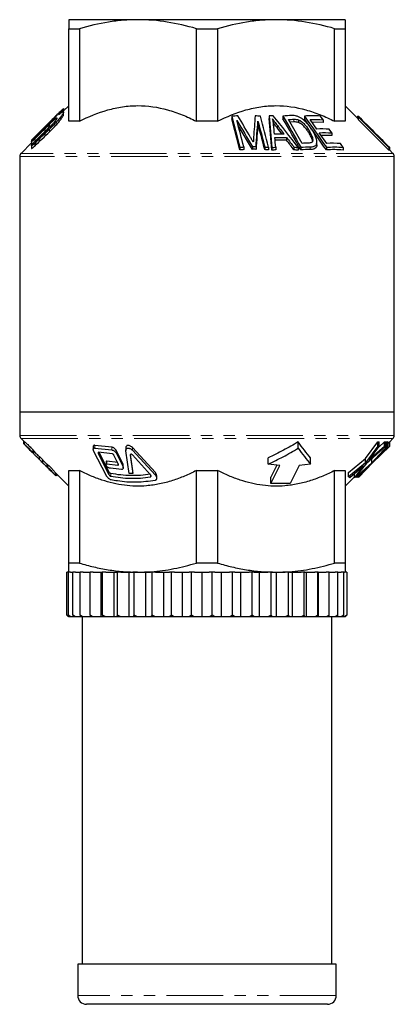
# Model space of a CAD drawing. Units: millimetres. Extents: x 182 to 224, y 55 to 241.
# Drawn here: x 182 to 224, y 55 to 166 of the extents above; entities that cross this region are included whole.
import ezdxf

# ---------------------------------------------------------------- set-up
doc = ezdxf.new("R2010")
doc.units = ezdxf.units.MM
doc.linetypes.add('PHANTOM', pattern=[12.7, 6.35, -1.27, 1.27, -1.27, 1.27, -1.27])

msp = doc.modelspace()

# ---------------------------------------------------------------- linework, layer by layer
at = {"color": 7, "linetype": 'Continuous', "lineweight": 25}
for p, q in [((195.66, 165.94), (187.91, 165.94)), ((211.16, 165.94), (195.66, 165.94)), ((218.91, 165.94), (211.16, 165.94)), ((187.91, 164.93), (189.1, 164.93)), ((187.91, 154.54), (187.91, 164.93)), ((189.1, 164.93), (189.1, 154.54)), ((202.22, 154.54), (202.22, 164.93)), ((202.22, 164.93), (204.6, 164.93)), ((204.6, 164.93), (204.6, 154.54)), ((217.72, 154.54), (217.72, 164.93)), ((217.72, 164.93), (218.91, 164.93)), ((218.91, 164.93), (218.91, 154.54)), ((187.91, 156.29), (187.33, 155.71)), ((187.33, 155.96), (187.33, 155.97)), ((187.33, 155.65), (187.33, 155.96)), ((220.37, 154.83), (218.91, 156.29)), ((186.56, 155.24), (183.73, 152.41)), ((187.3, 155.61), (187.32, 155.65)), ((187.33, 155.28), (187.33, 155.62)), ((206.2, 155.1), (206.2, 154.8)), ((210.39, 155.16), (210.39, 154.86)), ((211.93, 155.12), (211.93, 154.82)), ((214.07, 152.06), (212.55, 154.74)), ((214.34, 155.12), (214.34, 154.82)), ((215.71, 153.66), (214.96, 154.74)), ((216.44, 154.71), (216.15, 155.12)), ((216.44, 154.71), (216.44, 154.41)), ((220.29, 155.1), (220.29, 154.91)), ((220.31, 155.13), (220.37, 155.07)), ((220.31, 155.13), (220.31, 154.9)), ((220.37, 155.13), (220.37, 154.83)), ((220.82, 154.67), (220.37, 155.13)), ((220.37, 155.05), (220.37, 154.75)), ((220.37, 155.05), (223.81, 151.6)), ((223.81, 151.3), (220.37, 154.75)), ((220.39, 155.1), (220.39, 155.05)), ((223.86, 151.59), (220.42, 155.05)), ((189.1, 154.54), (187.91, 154.54)), ((204.6, 154.54), (202.22, 154.54)), ((208.51, 151.39), (206.9, 154.08)), ((209.12, 154.57), (209.12, 154.27)), ((211.82, 153.09), (211.3, 153.77)), ((213.15, 154.46), (212.71, 154.45)), ((213.68, 154.69), (213.68, 154.39)), ((216.44, 154.41), (215.17, 154.43)), ((217.39, 153.23), (217.1, 153.64)), ((218.91, 154.54), (217.72, 154.54)), ((221.58, 153.93), (220.82, 154.68)), ((221.12, 154.38), (221.57, 153.92)), ((223.85, 151.65), (221.12, 154.38)), ((212.34, 152.71), (212.34, 152.41)), ((214.9, 153.42), (214.9, 153.12)), ((216.83, 152.06), (216, 153.25)), ((217.39, 152.93), (216.21, 152.95)), ((217.39, 153.23), (217.39, 152.93)), ((183.73, 152.11), (182.56, 150.94)), ((183.73, 152.42), (183.73, 152.26)), ((183.73, 152.25), (183.73, 151.95)), ((183.73, 151.8), (183.73, 151.49)), ((207.1, 151.63), (207.1, 151.33)), ((207.53, 151.66), (207.53, 151.36)), ((208.51, 151.69), (208.51, 151.39)), ((208.91, 151.69), (208.91, 151.39)), ((209.88, 151.66), (209.88, 151.36)), ((210.31, 151.63), (210.31, 151.33)), ((210.67, 151.59), (210.67, 151.29)), ((211.12, 151.63), (211.12, 151.33)), ((213.16, 151.63), (213.16, 151.33)), ((213.64, 151.59), (213.64, 151.29)), ((213.93, 151.62), (213.93, 151.32)), ((215.72, 151.91), (215.72, 152.22)), ((216.79, 151.62), (216.79, 151.32)), ((218.66, 151.61), (218.37, 152.03)), ((218.66, 151.61), (218.66, 151.31)), ((223.81, 151.6), (223.81, 151.3)), ((223.86, 151.59), (223.86, 151.29)), ((223.87, 151.62), (223.87, 151.32)), ((182.41, 150.59), (182.41, 121.94)), ((223.87, 151.32), (223.86, 151.33)), ((224.26, 150.94), (223.87, 151.33)), ((224.41, 121.94), (224.41, 150.59)), ((182.41, 121.94), (182.41, 119.29)), ((182.41, 121.94), (224.41, 121.94)), ((224.41, 119.29), (224.41, 121.94)), ((182.56, 118.94), (182.9, 118.59)), ((182.86, 118.35), (182.86, 118.63)), ((182.9, 118.6), (182.9, 118.3)), ((182.9, 118.6), (182.9, 118.6)), ((182.9, 118.3), (182.9, 118.6)), ((213.64, 117.85), (213.64, 118.56)), ((221.18, 116.69), (222.57, 118.58)), ((222.57, 118.58), (222.73, 118.55)), ((222.57, 118.08), (222.57, 118.58)), ((222.71, 118.02), (223.31, 118.55)), ((222.73, 118.05), (222.73, 118.55)), ((223.31, 118.55), (223.47, 118.58)), ((223.31, 118.05), (223.31, 118.55)), ((223.47, 118.44), (223.6, 118.59)), ((223.47, 118.08), (223.47, 118.58)), ((223.6, 118.59), (223.65, 118.55)), ((223.6, 118.09), (223.6, 118.59)), ((223.65, 118.36), (223.85, 118.55)), ((223.65, 118.05), (223.65, 118.55)), ((223.85, 118.55), (223.9, 118.58)), ((223.85, 118.05), (223.85, 118.55)), ((223.9, 118.58), (224.26, 118.94)), ((223.9, 118.08), (223.9, 118.58)), ((183.1, 118.1), (183.81, 117.38)), ((183.92, 117.66), (183.96, 117.58)), ((183.92, 117.36), (183.92, 117.66)), ((183.96, 117.28), (183.92, 117.36)), ((183.96, 117.28), (183.96, 117.58)), ((183.96, 117.54), (184.18, 117.31)), ((190.65, 118.04), (190.65, 117.73)), ((192.14, 114.75), (190.7, 117.56)), ((192.73, 117.96), (190.84, 118.17)), ((190.84, 117.87), (192.73, 117.66)), ((191.21, 117.26), (192.41, 114.88)), ((192.76, 117.22), (191.26, 117.39)), ((192.41, 115.18), (191.3, 117.39)), ((193.96, 116.13), (193.25, 117.57)), ((193.25, 117.27), (193.96, 115.83)), ((194.31, 117.91), (194.31, 117.61)), ((194.67, 115), (194.31, 117.56)), ((195.09, 115.3), (194.84, 117.15)), ((197.62, 115.11), (195.04, 117.92)), ((195.04, 117.62), (197.62, 114.81)), ((222.57, 118.08), (221.18, 116.19)), ((221.36, 116.22), (223.47, 118.08)), ((221.79, 116.79), (222.73, 118.05)), ((223.6, 118.09), (221.9, 116.19)), ((223.31, 118.05), (221.91, 116.81)), ((221.97, 116.21), (223.9, 118.08)), ((222.5, 116.79), (223.65, 118.05)), ((223.85, 118.05), (222.56, 116.81)), ((222.73, 118.05), (222.57, 118.08)), ((223.47, 118.08), (223.31, 118.05)), ((223.65, 118.05), (223.6, 118.09)), ((223.9, 118.08), (223.85, 118.05)), ((184.22, 116.98), (184.78, 116.42)), ((184.62, 116.9), (184.99, 116.53)), ((184.62, 116.6), (184.62, 116.9)), ((184.99, 116.23), (184.62, 116.6)), ((184.78, 116.42), (184.83, 116.37)), ((184.83, 116.37), (184.91, 116.29)), ((184.91, 116.29), (186.24, 114.96)), ((184.99, 116.23), (184.99, 116.53)), ((185.49, 116.05), (185.58, 115.99)), ((185.49, 115.75), (185.49, 116.05)), ((192.09, 116.32), (192.09, 116.02)), ((193.41, 116.24), (192.17, 116.38)), ((192.17, 116.08), (193.41, 115.94)), ((193.46, 116.08), (192.97, 117.06)), ((194.81, 117.07), (195.09, 115)), ((197.07, 114.86), (195.05, 117.09)), ((210.26, 116.05), (210.26, 116.76)), ((211.56, 115.89), (210.26, 116.05)), ((215.03, 116.05), (213.73, 115.89)), ((215.03, 116.05), (215.03, 116.76)), ((219.27, 115.12), (221.18, 116.69)), ((221.18, 116.19), (219.27, 114.62)), ((220.1, 114.62), (221.36, 116.22)), ((221.9, 116.19), (220.15, 114.62)), ((220.43, 114.61), (221.97, 116.21)), ((222.17, 116.4), (220.44, 114.62)), ((221.18, 116.19), (221.18, 116.69)), ((221.31, 116.16), (221.9, 116.69)), ((221.9, 116.19), (221.9, 116.69)), ((221.91, 116.81), (221.91, 116.94)), ((222.56, 116.81), (222.56, 116.85)), ((185.58, 115.69), (185.49, 115.75)), ((185.58, 115.69), (185.58, 115.99)), ((186.45, 114.76), (186.45, 115.06)), ((186.45, 115.05), (187.91, 113.59)), ((186.52, 114.74), (186.52, 114.98)), ((186.54, 114.75), (186.54, 114.96)), ((186.72, 114.76), (186.54, 114.93)), ((187.91, 115.34), (189.1, 115.34)), ((187.91, 104.95), (187.91, 115.34)), ((189.1, 115.34), (189.1, 104.95)), ((192.19, 115.8), (192.11, 115.95)), ((194.02, 115.65), (194.02, 115.95)), ((195.09, 115), (194.67, 115)), ((195.09, 115), (195.09, 115.3)), ((202.22, 115.34), (204.6, 115.34)), ((202.22, 104.95), (202.22, 115.34)), ((204.6, 115.34), (204.6, 104.95)), ((211.23, 115.93), (210.56, 114.6)), ((210.56, 113.9), (211.56, 115.89)), ((213.73, 115.89), (212.73, 113.9)), ((217.72, 115.34), (218.91, 115.34)), ((217.72, 104.95), (217.72, 115.34)), ((218.91, 115.34), (218.91, 104.95)), ((219.27, 114.62), (219.27, 115.12)), ((219.41, 114.58), (220.49, 115.48)), ((220.62, 115.45), (219.94, 114.58)), ((219.94, 114.58), (219.94, 115.02)), ((220.2, 114.58), (221.18, 115.47)), ((221.2, 115.44), (220.38, 114.57)), ((186.52, 114.74), (186.45, 114.81)), ((186.54, 114.75), (186.52, 114.74)), ((186.72, 114.76), (186.72, 114.78)), ((197.77, 114.48), (197.77, 114.78)), ((210.56, 113.9), (210.56, 114.6)), ((212.73, 113.9), (210.56, 113.9)), ((218.91, 113.59), (219.94, 114.62)), ((219.27, 114.62), (219.41, 114.58)), ((219.94, 114.58), (220.1, 114.62)), ((220.14, 114.62), (220.14, 114.67)), ((220.15, 114.62), (220.15, 114.68)), ((220.15, 114.62), (220.15, 114.68)), ((220.15, 114.62), (220.2, 114.58)), ((220.38, 114.74), (220.2, 114.57)), ((220.38, 114.57), (220.38, 114.74)), ((220.38, 114.57), (220.43, 114.61)), ((220.44, 114.62), (220.43, 114.61)), ((187.71, 99.1), (187.71, 103.94)), ((187.87, 103.94), (187.71, 103.94)), ((187.87, 99.1), (187.87, 103.94)), ((188.12, 103.94), (187.87, 103.94)), ((189.1, 104.95), (187.91, 104.95)), ((188.12, 103.94), (188.37, 103.94)), ((188.37, 99.1), (188.37, 103.94)), ((188.66, 103.94), (188.37, 103.94)), ((188.66, 103.94), (189.19, 103.94)), ((189.19, 99.1), (189.19, 103.94)), ((189.51, 103.94), (189.19, 103.94)), ((189.51, 103.94), (190.31, 103.94)), ((190.31, 99.1), (190.31, 103.94)), ((190.65, 103.94), (190.31, 103.94)), ((190.65, 103.94), (191.66, 103.94)), ((191.54, 98.94), (191.54, 103.94)), ((191.71, 103.94), (191.66, 103.94)), ((191.71, 99.1), (191.71, 103.94)), ((192.07, 103.94), (191.71, 103.94)), ((192.07, 103.94), (193.26, 103.94)), ((193, 98.94), (193, 103.94)), ((193.36, 103.94), (193.26, 103.94)), ((193.36, 99.1), (193.36, 103.94)), ((193.73, 103.94), (193.36, 103.94)), ((193.73, 103.94), (195.08, 103.94)), ((194.68, 98.94), (194.68, 103.94)), ((195.23, 103.94), (195.08, 103.94)), ((195.23, 99.1), (195.23, 103.94)), ((195.6, 103.94), (195.23, 103.94)), ((195.6, 103.94), (195.66, 103.94)), ((195.66, 103.94), (197.07, 103.94)), ((196.55, 98.94), (196.55, 103.94)), ((197.27, 103.94), (197.07, 103.94)), ((197.27, 99.1), (197.27, 103.94)), ((197.63, 103.94), (197.27, 103.94)), ((197.63, 103.94), (199.2, 103.94)), ((198.57, 98.94), (198.57, 103.94)), ((199.44, 103.94), (199.2, 103.94)), ((199.44, 99.1), (199.44, 103.94)), ((199.78, 103.94), (199.44, 103.94)), ((199.78, 103.94), (201.41, 103.94)), ((200.68, 98.94), (200.68, 103.94)), ((201.69, 103.94), (201.41, 103.94)), ((201.69, 99.1), (201.69, 103.94)), ((202.02, 103.94), (201.69, 103.94)), ((202.02, 103.94), (203.67, 103.94)), ((204.6, 104.95), (202.22, 104.95)), ((202.86, 98.94), (202.86, 103.94)), ((203.98, 103.94), (203.67, 103.94)), ((203.98, 99.1), (203.98, 103.94)), ((204.28, 103.94), (203.98, 103.94)), ((204.28, 103.94), (205.92, 103.94)), ((205.05, 98.94), (205.05, 103.94)), ((206.26, 103.94), (205.92, 103.94)), ((206.26, 99.1), (206.26, 103.94)), ((206.52, 103.94), (206.26, 103.94)), ((206.52, 103.94), (208.13, 103.94)), ((207.2, 98.94), (207.2, 103.94)), ((208.48, 103.94), (208.13, 103.94)), ((208.48, 99.1), (208.48, 103.94)), ((208.7, 103.94), (208.48, 103.94)), ((208.7, 103.94), (210.22, 103.94)), ((209.28, 98.94), (209.28, 103.94)), ((210.59, 103.94), (210.22, 103.94)), ((210.59, 99.1), (210.59, 103.94)), ((210.77, 103.94), (210.59, 103.94)), ((210.77, 103.94), (211.16, 103.94)), ((211.16, 103.94), (212.18, 103.94)), ((211.22, 98.94), (211.22, 103.94)), ((212.55, 103.94), (212.28, 103.94)), ((212.55, 99.1), (212.55, 103.94)), ((212.67, 103.94), (212.55, 103.94)), ((212.67, 103.94), (213.95, 103.94)), ((213, 98.94), (213, 103.94)), ((214.31, 103.94), (213.95, 103.94)), ((214.31, 99.1), (214.31, 103.94)), ((214.38, 103.94), (214.31, 103.94)), ((214.38, 103.94), (215.49, 103.94)), ((214.58, 98.94), (214.58, 103.94)), ((215.84, 103.94), (215.49, 103.94)), ((215.84, 99.1), (215.84, 103.94)), ((215.86, 103.94), (215.84, 103.94)), ((215.84, 103.94), (216.77, 103.94)), ((215.92, 98.94), (215.92, 103.94)), ((217.1, 103.94), (216.77, 103.94)), ((217.1, 99.1), (217.1, 103.94)), ((217.1, 103.94), (217.77, 103.94)), ((218.91, 104.95), (217.72, 104.95)), ((218.08, 103.94), (217.78, 103.94)), ((218.08, 99.1), (218.08, 103.94)), ((218.08, 103.94), (218.47, 103.94)), ((218.74, 103.94), (218.47, 103.94)), ((218.74, 99.1), (218.74, 103.94)), ((218.74, 103.94), (218.84, 103.94)), ((219.07, 103.94), (218.84, 103.94)), ((219.07, 103.94), (219.07, 99.1)), ((187.91, 98.94), (187.71, 99.1)), ((188.12, 98.94), (187.87, 99.1)), ((187.87, 99.1), (188.03, 98.94)), ((188.03, 98.94), (187.91, 98.94)), ((187.91, 98.94), (187.91, 98.94)), ((188.12, 98.94), (188.03, 98.94)), ((188.48, 98.94), (188.12, 98.94)), ((188.66, 98.94), (188.37, 99.1)), ((188.37, 99.1), (188.48, 98.94)), ((188.66, 98.94), (188.48, 98.94)), ((189.25, 98.94), (188.66, 98.94)), ((189.51, 98.94), (189.19, 99.1)), ((189.19, 99.1), (189.25, 98.94)), ((189.51, 98.94), (189.25, 98.94)), ((189.41, 98.94), (189.41, 59.94)), ((190.32, 98.94), (189.51, 98.94)), ((190.65, 98.94), (190.31, 99.1)), ((190.31, 99.1), (190.32, 98.94)), ((190.65, 98.94), (190.32, 98.94)), ((191.54, 98.94), (190.65, 98.94)), ((191.66, 98.94), (191.54, 98.94)), ((191.71, 99.1), (191.66, 98.94)), ((192.07, 98.94), (191.66, 98.94)), ((192.07, 98.94), (191.71, 99.1)), ((193, 98.94), (192.07, 98.94)), ((193.26, 98.94), (193, 98.94)), ((193.36, 99.1), (193.26, 98.94)), ((193.73, 98.94), (193.26, 98.94)), ((193.73, 98.94), (193.36, 99.1)), ((194.68, 98.94), (193.73, 98.94)), ((195.08, 98.94), (194.68, 98.94)), ((195.23, 99.1), (195.08, 98.94)), ((195.6, 98.94), (195.08, 98.94)), ((195.6, 98.94), (195.23, 99.1)), ((196.55, 98.94), (195.6, 98.94)), ((197.07, 98.94), (196.55, 98.94)), ((197.27, 99.1), (197.07, 98.94)), ((197.63, 98.94), (197.07, 98.94)), ((197.63, 98.94), (197.27, 99.1)), ((198.57, 98.94), (197.63, 98.94)), ((199.2, 98.94), (198.57, 98.94)), ((199.44, 99.1), (199.2, 98.94)), ((199.78, 98.94), (199.2, 98.94)), ((199.78, 98.94), (199.44, 99.1)), ((200.68, 98.94), (199.78, 98.94)), ((201.41, 98.94), (200.68, 98.94)), ((201.69, 99.1), (201.41, 98.94)), ((202.02, 98.94), (201.41, 98.94)), ((202.02, 98.94), (201.69, 99.1)), ((202.86, 98.94), (202.02, 98.94)), ((203.67, 98.94), (202.86, 98.94)), ((203.98, 99.1), (203.67, 98.94)), ((204.28, 98.94), (203.67, 98.94)), ((204.28, 98.94), (203.98, 99.1)), ((205.05, 98.94), (204.28, 98.94)), ((205.92, 98.94), (205.05, 98.94)), ((206.26, 99.1), (205.92, 98.94)), ((206.52, 98.94), (205.92, 98.94)), ((206.52, 98.94), (206.26, 99.1)), ((207.2, 98.94), (206.52, 98.94)), ((208.13, 98.94), (207.2, 98.94)), ((208.48, 99.1), (208.13, 98.94)), ((208.7, 98.94), (208.13, 98.94)), ((208.7, 98.94), (208.48, 99.1)), ((209.28, 98.94), (208.7, 98.94)), ((210.22, 98.94), (209.28, 98.94)), ((210.59, 99.1), (210.22, 98.94)), ((210.77, 98.94), (210.22, 98.94)), ((210.77, 98.94), (210.59, 99.1)), ((211.22, 98.94), (210.77, 98.94)), ((212.18, 98.94), (211.22, 98.94)), ((212.55, 99.1), (212.18, 98.94)), ((212.67, 98.94), (212.18, 98.94)), ((212.67, 98.94), (212.55, 99.1)), ((213, 98.94), (212.67, 98.94)), ((213.95, 98.94), (213, 98.94)), ((214.31, 99.1), (213.95, 98.94)), ((214.38, 98.94), (213.95, 98.94)), ((214.38, 98.94), (214.31, 99.1)), ((214.58, 98.94), (214.38, 98.94)), ((215.49, 98.94), (214.58, 98.94)), ((215.84, 99.1), (215.49, 98.94)), ((215.86, 98.94), (215.49, 98.94)), ((215.86, 98.94), (215.84, 99.1)), ((215.92, 98.94), (215.86, 98.94)), ((216.77, 98.94), (215.92, 98.94)), ((217.1, 99.1), (216.77, 98.94)), ((217.07, 98.94), (216.77, 98.94)), ((217.07, 98.94), (217.1, 99.1)), ((217.78, 98.94), (217.07, 98.94)), ((217.41, 59.94), (217.41, 98.94)), ((218.08, 99.1), (217.78, 98.94)), ((217.99, 98.94), (217.78, 98.94)), ((217.99, 98.94), (218.08, 99.1)), ((218.47, 98.94), (217.99, 98.94)), ((218.74, 99.1), (218.47, 98.94)), ((218.6, 98.94), (218.47, 98.94)), ((218.6, 98.94), (218.74, 99.1)), ((218.84, 98.94), (218.6, 98.94)), ((219.07, 99.1), (218.84, 98.94)), ((218.89, 98.94), (218.84, 98.94)), ((218.89, 98.94), (219.07, 99.1)), ((188.91, 59.94), (188.91, 56.44)), ((217.91, 59.94), (188.91, 59.94)), ((217.91, 56.44), (217.91, 59.94)), ((216.91, 55.44), (189.91, 55.44))]:
    msp.add_line(p, q, dxfattribs=at)
at = {"color": 8, "linetype": 'PHANTOM', "lineweight": 18}
for p, q in [((213.15, 154.76), (213.15, 154.46)), ((185.76, 154.44), (185.76, 154.31)), ((185.76, 154.21), (185.76, 153.91)), ((185.76, 153.67), (185.76, 153.37)), ((211.3, 154.07), (211.3, 153.77)), ((184.09, 152.77), (184.09, 152.65)), ((184.09, 152.56), (184.09, 152.26)), ((184.09, 152.06), (184.09, 151.76)), ((214.97, 151.67), (214.97, 151.37)), ((224.41, 150.59), (182.41, 150.59)), ((224.26, 150.94), (182.56, 150.94)), ((182.41, 119.29), (224.41, 119.29)), ((182.56, 118.94), (224.26, 118.94)), ((190.84, 117.87), (190.84, 118.17)), ((191.21, 117.26), (191.21, 117.38)), ((192.73, 117.66), (192.73, 117.96)), ((193.25, 117.27), (193.25, 117.57)), ((195.04, 117.62), (195.04, 117.92)), ((192.17, 116.08), (192.17, 116.38)), ((193.41, 115.94), (193.41, 116.19)), ((193.96, 115.83), (193.96, 116.13)), ((194.81, 117.07), (194.81, 117.1)), ((192.41, 114.88), (192.41, 115.18)), ((192.62, 114.71), (192.62, 115.01)), ((197.62, 114.81), (197.62, 115.11)), ((220.62, 115.45), (220.62, 115.58)), ((221.2, 115.44), (221.2, 115.49)), ((197.06, 114.63), (197.06, 114.87)), ((217.91, 56.44), (188.91, 56.44))]:
    msp.add_line(p, q, dxfattribs=at)
at = {"color": 7, "linetype": 'Continuous', "lineweight": 25, "flags": 128}
msp.add_lwpolyline([(185.76, 154.44), (184.75, 153.43), (184.09, 152.77)], dxfattribs=at)
at = {"color": 7, "linetype": 'Continuous', "lineweight": 25}
for centre, radius, start, end in [((182.91, 150.59), 0.5, 135, 180), ((223.91, 150.59), 0.5, 0, 45), ((182.91, 119.29), 0.5, 180, 225), ((223.91, 119.29), 0.5, 315, 0), ((188.41, 99.81), 1, 225.3811, 240), ((189.91, 56.44), 1, 180, 270), ((216.91, 56.44), 1, 270, 0)]:
    msp.add_arc(centre, radius, start, end, dxfattribs=at)
for points, knots in [([(187.91, 165.94), (187.91, 165.94), (187.91, 165.92), (187.91, 165.83), (187.91, 165.76), (187.91, 165.5), (187.91, 165.24), (187.91, 164.93)], [0, 0, 0, 0, 0.25, 0.25, 0.5, 0.5, 1, 1, 1, 1]), ([(195.66, 165.94), (195.11, 165.94), (194.56, 165.92), (193.45, 165.83), (192.9, 165.76), (191.26, 165.5), (190.18, 165.24), (189.1, 164.93)], [0, 0, 0, 0, 0.25, 0.25, 0.5, 0.5, 1, 1, 1, 1]), ([(202.22, 164.93), (201.14, 165.25), (200.05, 165.5), (197.87, 165.85), (196.77, 165.94), (195.66, 165.94)], [0, 0, 0, 0, 0.5, 0.5, 1, 1, 1, 1]), ([(211.16, 165.94), (210.61, 165.94), (210.06, 165.92), (208.95, 165.83), (208.4, 165.76), (206.76, 165.5), (205.68, 165.24), (204.6, 164.93)], [0, 0, 0, 0, 0.25, 0.25, 0.5, 0.5, 1, 1, 1, 1]), ([(217.72, 164.93), (216.64, 165.25), (215.55, 165.5), (213.37, 165.85), (212.27, 165.94), (211.16, 165.94)], [0, 0, 0, 0, 0.5, 0.5, 1, 1, 1, 1]), ([(218.91, 165.94), (218.91, 165.94), (218.91, 165.92), (218.91, 165.83), (218.91, 165.76), (218.91, 165.5), (218.91, 165.24), (218.91, 164.93)], [0, 0, 0, 0, 0.25, 0.25, 0.5, 0.5, 1, 1, 1, 1]), ([(186.56, 155.24), (186.68, 155.36), (186.91, 155.59), (187.16, 155.83), (187.3, 155.96), (187.34, 155.97), (187.29, 155.87), (187.11, 155.65), (186.89, 155.4), (186.76, 155.25)], [0, 0, 0, 0, 0.164492, 0.313356, 0.430728, 0.548683, 0.654719, 0.796829, 1, 1, 1, 1]), ([(189.1, 154.54), (190.13, 155.07), (191.19, 155.5), (192.82, 155.96), (193.37, 156.08), (194.49, 156.25), (195.07, 156.29), (196.77, 156.3), (197.89, 156.13), (199.54, 155.67), (200.09, 155.48), (201.17, 155.05), (201.69, 154.81), (202.22, 154.54)], [0, 0, 0, 0, 0.25, 0.25, 0.375, 0.375, 0.5, 0.5, 0.75, 0.75, 0.875, 0.875, 1, 1, 1, 1]), ([(204.6, 154.54), (205.63, 155.07), (206.69, 155.5), (208.32, 155.96), (208.87, 156.08), (209.99, 156.25), (210.57, 156.29), (212.27, 156.3), (213.39, 156.13), (215.04, 155.67), (215.59, 155.48), (216.67, 155.05), (217.19, 154.81), (217.72, 154.54)], [0, 0, 0, 0, 0.25, 0.25, 0.375, 0.375, 0.5, 0.5, 0.75, 0.75, 0.875, 0.875, 1, 1, 1, 1]), ([(186.76, 155.25), (186.82, 155.31), (186.88, 155.36), (187, 155.45), (187.05, 155.49), (187.19, 155.59), (187.26, 155.62), (187.32, 155.62), (187.33, 155.61), (187.33, 155.57), (187.32, 155.54), (187.28, 155.43), (187.22, 155.33), (187.07, 155.11), (186.98, 154.99), (186.77, 154.74), (186.66, 154.61), (186.43, 154.34), (186.3, 154.21), (186.04, 153.94), (185.9, 153.8), (185.76, 153.67)], [0, 0, 0, 0, 0.0625, 0.0625, 0.125, 0.125, 0.25, 0.25, 0.3125, 0.3125, 0.375, 0.375, 0.5, 0.5, 0.625, 0.625, 0.75, 0.75, 0.875, 0.875, 1, 1, 1, 1]), ([(185.76, 153.37), (186.01, 153.61), (186.38, 153.98), (186.79, 154.46), (187.07, 154.81), (187.25, 155.09), (187.34, 155.25), (187.32, 155.27), (187.32, 155.28)], [0, 0, 0, 0, 0.3286417, 0.4946211, 0.6602559, 0.8353862, 0.974939, 1, 1, 1, 1]), ([(185.76, 154.31), (185.86, 154.41), (185.95, 154.51), (186.14, 154.69), (186.22, 154.79), (186.38, 154.96), (186.46, 155.04), (186.57, 155.17), (186.6, 155.22), (186.61, 155.25), (186.58, 155.23), (186.47, 155.14), (186.4, 155.07), (186.15, 154.83), (185.96, 154.63), (185.76, 154.44)], [0, 0, 0, 0, 0.125, 0.125, 0.25, 0.25, 0.375, 0.375, 0.5, 0.5, 0.625, 0.625, 0.75, 0.75, 1, 1, 1, 1]), ([(185.76, 153.86), (185.86, 153.96), (185.96, 154.05), (186.13, 154.24), (186.22, 154.34), (186.38, 154.52), (186.45, 154.61), (186.56, 154.76), (186.6, 154.82), (186.62, 154.9), (186.6, 154.91), (186.49, 154.86), (186.42, 154.8), (186.24, 154.66), (186.15, 154.58), (185.96, 154.4), (185.86, 154.31), (185.76, 154.21)], [0, 0, 0, 0, 0.125, 0.125, 0.25, 0.25, 0.375, 0.375, 0.5, 0.5, 0.625, 0.625, 0.75, 0.75, 0.875, 0.875, 1, 1, 1, 1]), ([(210.76, 154.8), (210.83, 154.71), (210.89, 154.62), (210.95, 154.53), (211.01, 154.45), (211.07, 154.38), (211.12, 154.3), (211.18, 154.22), (211.24, 154.15), (211.3, 154.07)], [0, 0, 0, 0, 0.000384703, 0.000384703, 0.000384703, 0.000722102, 0.000722102, 0.000722102, 0.001059589, 0.001059589, 0.001059589, 0.001059589]), ([(210.88, 154.13), (210.87, 154.21), (210.86, 154.29), (210.85, 154.37), (210.84, 154.44), (210.83, 154.51), (210.81, 154.58), (210.8, 154.65), (210.78, 154.73), (210.76, 154.8)], [0, 0, 0, 0, 0.0003486494, 0.0003486494, 0.0003486494, 0.000657997, 0.000657997, 0.000657997, 0.0009677327, 0.0009677327, 0.0009677327, 0.0009677327]), ([(213.46, 155.12), (213.37, 155.15), (213.28, 155.16), (213.1, 155.18), (213.01, 155.18), (212.92, 155.18)], [0, 0, 0, 0, 0.5, 0.5, 1, 1, 1, 1]), ([(214.03, 154.85), (213.98, 154.88), (213.94, 154.91), (213.85, 154.96), (213.8, 154.99), (213.7, 155.04), (213.66, 155.06), (213.56, 155.09), (213.51, 155.11), (213.46, 155.12)], [0, 0, 0, 0, 0.25, 0.25, 0.5, 0.5, 0.75, 0.75, 1, 1, 1, 1]), ([(215.3, 153.38), (215.23, 153.51), (215.15, 153.64), (214.97, 153.89), (214.88, 154.02), (214.67, 154.27), (214.56, 154.4), (214.37, 154.57), (214.31, 154.63), (214.17, 154.74), (214.1, 154.8), (214.03, 154.85)], [0, 0, 0, 0, 0.25, 0.25, 0.5, 0.5, 0.75, 0.75, 0.875, 0.875, 1, 1, 1, 1]), ([(185.76, 153.91), (185.87, 154.01), (186.02, 154.16), (186.16, 154.28), (186.21, 154.32)], [0, 0, 0, 0, 0.682009, 1, 1, 1, 1]), ([(211.3, 153.77), (211.23, 153.86), (211.11, 154.02), (210.96, 154.22), (210.87, 154.34), (210.85, 154.38)], [0, 0, 0, 0, 0.432965, 0.812674, 1, 1, 1, 1]), ([(213.68, 154.39), (213.64, 154.4), (213.59, 154.42), (213.5, 154.44), (213.46, 154.45), (213.32, 154.46), (213.24, 154.46), (213.15, 154.46)], [0, 0, 0, 0, 0.25, 0.25, 0.5, 0.5, 1, 1, 1, 1]), ([(213.68, 154.69), (213.72, 154.67), (213.76, 154.66), (213.83, 154.62), (213.87, 154.6), (213.97, 154.53), (214.03, 154.48), (214.22, 154.33), (214.33, 154.22), (214.62, 153.88), (214.77, 153.65), (214.9, 153.42)], [0, 0, 0, 0, 0.0625, 0.0625, 0.125, 0.125, 0.25, 0.25, 0.5, 0.5, 1, 1, 1, 1]), ([(214.9, 153.12), (214.84, 153.24), (214.77, 153.35), (214.61, 153.58), (214.53, 153.7), (214.33, 153.92), (214.22, 154.03), (214.04, 154.18), (213.97, 154.23), (213.87, 154.3), (213.83, 154.32), (213.76, 154.36), (213.72, 154.37), (213.68, 154.39)], [0, 0, 0, 0, 0.25, 0.25, 0.5, 0.5, 0.75, 0.75, 0.875, 0.875, 0.9375, 0.9375, 1, 1, 1, 1]), ([(184.09, 152.77), (184.04, 152.72), (184, 152.67), (183.9, 152.58), (183.86, 152.54), (183.79, 152.47), (183.75, 152.44), (183.72, 152.41), (183.73, 152.41), (183.75, 152.43)], [0, 0, 0, 0, 0.25, 0.25, 0.5, 0.5, 0.75, 0.75, 1, 1, 1, 1]), ([(184.09, 152.56), (184.01, 152.48), (183.92, 152.4), (183.81, 152.3), (183.78, 152.28), (183.74, 152.25), (183.73, 152.24), (183.73, 152.26), (183.75, 152.29), (183.8, 152.34), (183.83, 152.38), (183.93, 152.49), (184.01, 152.57), (184.09, 152.65)], [0, 0, 0, 0, 0.25, 0.25, 0.375, 0.375, 0.5, 0.5, 0.625, 0.625, 0.75, 0.75, 1, 1, 1, 1]), ([(208.6, 152.2), (208.56, 152.26), (208.53, 152.32), (208.49, 152.38), (208.46, 152.44), (208.43, 152.49), (208.4, 152.55), (208.37, 152.6), (208.34, 152.66), (208.3, 152.71)], [0, 0, 0, 0, 0.0002706739, 0.0002706739, 0.0002706739, 0.0005087854, 0.0005087854, 0.0005087854, 0.0007468952, 0.0007468952, 0.0007468952, 0.0007468952]), ([(208.63, 152.75), (208.63, 152.69), (208.62, 152.62), (208.62, 152.55), (208.62, 152.49), (208.61, 152.43), (208.61, 152.37), (208.61, 152.32), (208.6, 152.26), (208.6, 152.2)], [0, 0, 0, 0, 0.0002944006, 0.0002944006, 0.0002944006, 0.0005526297, 0.0005526297, 0.0005526297, 0.0008108642, 0.0008108642, 0.0008108642, 0.0008108642]), ([(214.9, 153.42), (214.96, 153.32), (215.01, 153.23), (215.1, 153.04), (215.15, 152.94), (215.21, 152.75), (215.24, 152.66), (215.26, 152.53), (215.27, 152.48), (215.27, 152.4), (215.26, 152.36), (215.25, 152.32)], [0, 0, 0, 0, 0.25, 0.25, 0.5, 0.5, 0.75, 0.75, 0.875, 0.875, 1, 1, 1, 1]), ([(215.24, 152.3), (215.24, 152.31), (215.24, 152.43), (215.12, 152.71), (214.98, 152.97), (214.9, 153.12)], [0, 0, 0, 0, 0.038868, 0.462891, 1, 1, 1, 1]), ([(214.97, 151.67), (215.03, 151.67), (215.08, 151.67), (215.19, 151.68), (215.25, 151.69), (215.35, 151.71), (215.39, 151.72), (215.48, 151.75), (215.52, 151.78), (215.59, 151.82), (215.62, 151.85), (215.66, 151.92), (215.68, 151.95), (215.72, 152.07), (215.73, 152.15), (215.72, 152.33), (215.7, 152.42), (215.65, 152.61), (215.62, 152.7), (215.55, 152.89), (215.51, 152.99), (215.41, 153.18), (215.36, 153.28), (215.3, 153.38)], [0, 0, 0, 0, 0.0625, 0.0625, 0.125, 0.125, 0.1875, 0.1875, 0.25, 0.25, 0.3125, 0.3125, 0.375, 0.375, 0.5, 0.5, 0.625, 0.625, 0.75, 0.75, 0.875, 0.875, 1, 1, 1, 1]), ([(183.73, 151.95), (183.73, 151.95), (183.73, 151.94), (183.75, 151.96), (183.8, 151.99), (183.89, 152.07), (183.99, 152.16), (184.06, 152.23), (184.09, 152.26)], [0, 0, 0, 0, 0.08265, 0.216474, 0.35048, 0.548976, 0.822775, 1, 1, 1, 1]), ([(184.09, 152.06), (184.05, 152.02), (184.01, 151.98), (183.92, 151.91), (183.88, 151.87), (183.81, 151.82), (183.77, 151.8), (183.73, 151.79), (183.73, 151.79), (183.74, 151.83), (183.75, 151.86), (183.8, 151.92), (183.83, 151.96), (183.93, 152.07), (184.01, 152.16), (184.09, 152.24)], [0, 0, 0, 0, 0.125, 0.125, 0.25, 0.25, 0.375, 0.375, 0.5, 0.5, 0.625, 0.625, 0.75, 0.75, 1, 1, 1, 1]), ([(183.73, 151.5), (183.73, 151.5), (183.73, 151.49), (183.76, 151.49), (183.81, 151.52), (183.89, 151.58), (183.99, 151.66), (184.06, 151.73), (184.09, 151.76)], [0, 0, 0, 0, 0.094739, 0.235646, 0.369751, 0.553618, 0.804822, 1, 1, 1, 1]), ([(215.25, 152.32), (215.25, 152.3), (215.24, 152.27), (215.22, 152.23), (215.2, 152.22), (215.15, 152.17), (215.11, 152.14), (215, 152.11), (214.94, 152.1), (214.82, 152.09), (214.76, 152.08), (214.69, 152.08)], [0, 0, 0, 0, 0.125, 0.125, 0.25, 0.25, 0.5, 0.5, 0.75, 0.75, 1, 1, 1, 1]), ([(215.71, 151.91), (215.72, 151.89), (215.74, 151.75), (215.66, 151.55), (215.38, 151.39), (215.12, 151.38), (214.97, 151.37)], [0, 0, 0, 0, 0.064796, 0.400777, 0.648215, 1, 1, 1, 1]), ([(182.9, 118.6), (182.91, 118.6), (182.94, 118.59), (183.08, 118.46), (183.33, 118.23), (183.62, 117.95), (183.83, 117.74), (183.92, 117.66)], [0, 0, 0, 0, 0.168279, 0.337967, 0.542969, 0.817019, 1, 1, 1, 1]), ([(183.92, 117.36), (183.82, 117.45), (183.63, 117.64), (183.36, 117.9), (183.14, 118.11), (182.98, 118.25), (182.91, 118.3), (182.91, 118.3), (182.9, 118.3)], [0, 0, 0, 0, 0.207562, 0.414029, 0.609937, 0.773176, 0.937029, 1, 1, 1, 1]), ([(182.9, 118.3), (182.91, 118.3), (182.92, 118.28), (183, 118.19), (183.08, 118.11), (183.1, 118.1)], [0, 0, 0, 0, 0.454733, 0.913397, 1, 1, 1, 1]), ([(213.64, 118.56), (213.09, 118.24), (211.99, 117.6), (210.84, 117.04), (210.26, 116.76)], [0, 0, 0, 0, 0.499441, 1, 1, 1, 1]), ([(215.03, 116.76), (214.79, 117.04), (214.32, 117.6), (213.87, 118.24), (213.64, 118.56)], [0, 0, 0, 0, 0.499354, 1, 1, 1, 1]), ([(183.26, 117.95), (183.26, 117.95), (183.28, 117.94), (183.36, 117.86), (183.53, 117.7), (183.74, 117.5), (183.9, 117.34), (183.96, 117.28)], [0, 0, 0, 0, 0.144533, 0.290317, 0.475333, 0.795296, 1, 1, 1, 1]), ([(183.96, 117.24), (183.83, 117.37), (183.63, 117.56), (183.42, 117.78), (183.31, 117.89), (183.26, 117.94), (183.26, 117.95), (183.26, 117.95)], [0, 0, 0, 0, 0.385811, 0.606502, 0.76669, 0.902653, 1, 1, 1, 1]), ([(184.65, 116.55), (184.65, 116.56), (184.63, 116.57), (184.55, 116.65), (184.4, 116.8), (184.19, 117.01), (184.03, 117.16), (183.96, 117.24)], [0, 0, 0, 0, 0.150479, 0.302254, 0.494728, 0.749361, 1, 1, 1, 1]), ([(184.18, 117.31), (184.21, 117.28), (184.31, 117.18), (184.45, 117.05), (184.57, 116.93), (184.6, 116.9), (184.62, 116.88)], [0, 0, 0, 0, 0.1755378, 0.5417089, 0.8380942, 1, 1, 1, 1]), ([(190.84, 118.17), (190.82, 118.17), (190.76, 118.18), (190.71, 118.16), (190.66, 118.11), (190.66, 118.06), (190.65, 118.04)], [0, 0, 0, 0, 0.22076, 0.441814, 0.667642, 1, 1, 1, 1]), ([(190.7, 117.56), (190.69, 117.6), (190.65, 117.69), (190.65, 117.78), (190.69, 117.84), (190.75, 117.87), (190.8, 117.88), (190.84, 117.87), (190.84, 117.87)], [0, 0, 0, 0, 0.274644, 0.509749, 0.686549, 0.830156, 0.974351, 1, 1, 1, 1]), ([(191.26, 117.39), (191.25, 117.39), (191.23, 117.39), (191.21, 117.38), (191.19, 117.36), (191.19, 117.32), (191.2, 117.28), (191.21, 117.26)], [0, 0, 0, 0, 0.135348, 0.271344, 0.441439, 0.672052, 1, 1, 1, 1]), ([(193.25, 117.57), (193.21, 117.62), (193.15, 117.72), (193.02, 117.84), (192.9, 117.91), (192.8, 117.95), (192.75, 117.95), (192.73, 117.96)], [0, 0, 0, 0, 0.3413285, 0.586083, 0.7664478, 0.909646, 1, 1, 1, 1]), ([(192.73, 117.66), (192.77, 117.65), (192.83, 117.64), (192.94, 117.59), (193.06, 117.51), (193.18, 117.39), (193.23, 117.3), (193.25, 117.27)], [0, 0, 0, 0, 0.142987, 0.285518, 0.491181, 0.774398, 1, 1, 1, 1]), ([(192.97, 117.06), (192.96, 117.08), (192.93, 117.12), (192.88, 117.17), (192.83, 117.2), (192.79, 117.21), (192.77, 117.21), (192.76, 117.22)], [0, 0, 0, 0, 0.34099, 0.588752, 0.769703, 0.912649, 1, 1, 1, 1]), ([(195.04, 117.92), (194.99, 117.97), (194.9, 118.05), (194.76, 118.12), (194.63, 118.16), (194.52, 118.16), (194.43, 118.14), (194.36, 118.08), (194.31, 118.01), (194.32, 117.94), (194.32, 117.91)], [0, 0, 0, 0, 0.2003289, 0.326478, 0.4317625, 0.5375018, 0.6333313, 0.7349, 0.8920335, 1, 1, 1, 1]), ([(194.32, 117.61), (194.32, 117.64), (194.32, 117.71), (194.37, 117.8), (194.45, 117.85), (194.56, 117.87), (194.67, 117.85), (194.8, 117.81), (194.93, 117.73), (195, 117.65), (195.04, 117.62)], [0, 0, 0, 0, 0.133198, 0.276804, 0.39118, 0.506324, 0.604682, 0.70229, 0.845538, 1, 1, 1, 1]), ([(195.05, 117.09), (195.03, 117.1), (195.01, 117.13), (194.96, 117.16), (194.92, 117.17), (194.88, 117.17), (194.85, 117.16), (194.82, 117.14), (194.81, 117.11), (194.81, 117.08), (194.81, 117.07)], [0, 0, 0, 0, 0.186682, 0.3047643, 0.4029455, 0.5015699, 0.5905591, 0.6848024, 0.8314844, 1, 1, 1, 1]), ([(210.26, 116.05), (210.83, 116.33), (211.98, 116.88), (213.08, 117.52), (213.64, 117.85)], [0, 0, 0, 0, 0.490803, 1, 1, 1, 1]), ([(213.64, 117.85), (213.87, 117.53), (214.32, 116.89), (214.79, 116.33), (215.03, 116.05)], [0, 0, 0, 0, 0.499441, 1, 1, 1, 1]), ([(184.62, 116.6), (184.63, 116.59), (184.64, 116.57), (184.65, 116.56), (184.65, 116.55), (184.65, 116.55)], [0, 0, 0, 0, 0.493647, 0.745009, 1, 1, 1, 1]), ([(184.98, 116.23), (184.98, 116.23), (184.98, 116.23), (184.98, 116.23), (184.99, 116.23), (184.99, 116.23)], [0, 0, 0, 0, 0.249634, 0.499327, 1, 1, 1, 1]), ([(185.54, 115.66), (185.46, 115.74), (185.32, 115.88), (185.15, 116.04), (185.05, 116.15), (184.99, 116.22), (184.98, 116.23), (184.98, 116.23)], [0, 0, 0, 0, 0.287401, 0.468511, 0.650095, 0.843065, 1, 1, 1, 1]), ([(184.99, 116.52), (184.99, 116.52), (185, 116.5), (185.09, 116.41), (185.22, 116.28), (185.36, 116.14), (185.46, 116.04), (185.49, 116)], [0, 0, 0, 0, 0.177718, 0.421597, 0.611467, 0.851533, 1, 1, 1, 1]), ([(192.17, 116.38), (192.15, 116.38), (192.13, 116.38), (192.11, 116.37), (192.09, 116.35), (192.09, 116.33), (192.09, 116.32)], [0, 0, 0, 0, 0.2183182, 0.4376479, 0.7133482, 1, 1, 1, 1]), ([(192.11, 115.95), (192.1, 115.97), (192.09, 116), (192.09, 116.04), (192.1, 116.07), (192.13, 116.08), (192.15, 116.08), (192.16, 116.08), (192.17, 116.08)], [0, 0, 0, 0, 0.272543, 0.511566, 0.689552, 0.833066, 0.97722, 1, 1, 1, 1]), ([(193.41, 115.94), (193.42, 115.94), (193.44, 115.94), (193.46, 115.95), (193.48, 115.98), (193.48, 116.02), (193.47, 116.06), (193.46, 116.08)], [0, 0, 0, 0, 0.136092, 0.272523, 0.456535, 0.711912, 1, 1, 1, 1]), ([(194.01, 115.95), (194.01, 115.97), (194.02, 116.02), (193.99, 116.09), (193.96, 116.13)], [0, 0, 0, 0, 0.25452, 1, 1, 1, 1]), ([(221.91, 116.81), (221.87, 116.78), (221.8, 116.72), (221.7, 116.64), (221.64, 116.58), (221.61, 116.55)], [0, 0, 0, 0, 0.38176, 0.69087, 1, 1, 1, 1]), ([(221.61, 116.55), (221.63, 116.58), (221.68, 116.64), (221.74, 116.71), (221.77, 116.76), (221.79, 116.79)], [0, 0, 0, 0, 0.383343, 0.691648, 1, 1, 1, 1]), ([(222.56, 116.81), (222.53, 116.78), (222.46, 116.72), (222.37, 116.63), (222.31, 116.58), (222.29, 116.55)], [0, 0, 0, 0, 0.381654, 0.690815, 1, 1, 1, 1]), ([(222.29, 116.55), (222.31, 116.58), (222.36, 116.64), (222.44, 116.71), (222.48, 116.76), (222.5, 116.79)], [0, 0, 0, 0, 0.382863, 0.691409, 1, 1, 1, 1]), ([(185.49, 115.75), (185.57, 115.67), (185.71, 115.53), (185.89, 115.34), (186.02, 115.2), (186.09, 115.13), (186.1, 115.11), (186.1, 115.11), (186.1, 115.11)], [0, 0, 0, 0, 0.254816, 0.507416, 0.719111, 0.849452, 0.980185, 1, 1, 1, 1]), ([(186.1, 115.11), (186.09, 115.11), (186.08, 115.12), (186.01, 115.19), (185.88, 115.31), (185.72, 115.48), (185.6, 115.6), (185.54, 115.66)], [0, 0, 0, 0, 0.1578503, 0.3168046, 0.5135744, 0.7701565, 1, 1, 1, 1]), ([(185.58, 115.99), (185.74, 115.83), (185.99, 115.58), (186.25, 115.29), (186.4, 115.13), (186.45, 115.06), (186.45, 115.06), (186.45, 115.06)], [0, 0, 0, 0, 0.372789, 0.586498, 0.755823, 0.926741, 1, 1, 1, 1]), ([(186.45, 114.76), (186.45, 114.76), (186.44, 114.78), (186.33, 114.91), (186.11, 115.15), (185.84, 115.43), (185.65, 115.62), (185.58, 115.69)], [0, 0, 0, 0, 0.165005, 0.331522, 0.539304, 0.844864, 1, 1, 1, 1]), ([(186.24, 114.96), (186.29, 114.91), (186.39, 114.81), (186.44, 114.76), (186.45, 114.76), (186.45, 114.76)], [0, 0, 0, 0, 0.423879, 0.838201, 1, 1, 1, 1]), ([(202.22, 115.34), (201.78, 115.12), (200.9, 114.7), (199.52, 114.19), (198.1, 113.81), (196.71, 113.61), (195.39, 113.57), (194.13, 113.66), (192.88, 113.9), (191.61, 114.26), (190.35, 114.73), (189.52, 115.14), (189.1, 115.34)], [0, 0, 0, 0, 0.105601, 0.211169, 0.319675, 0.428142, 0.519906, 0.611672, 0.706477, 0.801305, 0.900418, 1, 1, 1, 1]), ([(192.39, 115.63), (192.38, 115.63), (192.35, 115.64), (192.31, 115.67), (192.25, 115.71), (192.21, 115.76), (192.19, 115.79), (192.19, 115.8)], [0, 0, 0, 0, 0.14826, 0.296208, 0.525721, 0.8354, 1, 1, 1, 1]), ([(193.83, 115.47), (193.42, 115.51), (192.94, 115.54), (192.46, 115.62), (192.39, 115.63)], [0, 0, 0, 0, 0.8569228, 1, 1, 1, 1]), ([(192.62, 115.01), (192.61, 115.01), (192.58, 115.02), (192.53, 115.05), (192.48, 115.09), (192.44, 115.14), (192.42, 115.17), (192.41, 115.18)], [0, 0, 0, 0, 0.150543, 0.300705, 0.536793, 0.851583, 1, 1, 1, 1]), ([(197.06, 114.93), (196.69, 114.88), (195.96, 114.78), (194.85, 114.76), (193.74, 114.82), (192.99, 114.95), (192.62, 115.01)], [0, 0, 0, 0, 0.2471159, 0.494219, 0.7470995, 1, 1, 1, 1]), ([(193.96, 115.83), (193.99, 115.78), (194.03, 115.68), (194.01, 115.57), (193.96, 115.51), (193.9, 115.47), (193.85, 115.47), (193.83, 115.47)], [0, 0, 0, 0, 0.341156, 0.574504, 0.747976, 0.886581, 1, 1, 1, 1]), ([(197.76, 114.78), (197.76, 114.81), (197.76, 114.91), (197.69, 115.02), (197.63, 115.09), (197.62, 115.11)], [0, 0, 0, 0, 0.34129, 0.839181, 1, 1, 1, 1]), ([(217.72, 115.34), (217.28, 115.12), (216.4, 114.7), (215.02, 114.19), (213.6, 113.81), (212.21, 113.61), (210.89, 113.57), (209.63, 113.66), (208.38, 113.9), (207.11, 114.26), (205.85, 114.73), (205.02, 115.14), (204.6, 115.34)], [0, 0, 0, 0, 0.105601, 0.211169, 0.319675, 0.428142, 0.519906, 0.611672, 0.706477, 0.801305, 0.900418, 1, 1, 1, 1]), ([(220.49, 115.48), (220.55, 115.53), (220.66, 115.62), (220.81, 115.75), (220.9, 115.83), (220.95, 115.87)], [0, 0, 0, 0, 0.387277, 0.693483, 1, 1, 1, 1]), ([(220.95, 115.87), (220.9, 115.82), (220.82, 115.72), (220.72, 115.58), (220.65, 115.49), (220.62, 115.45)], [0, 0, 0, 0, 0.384546, 0.692241, 1, 1, 1, 1]), ([(221.18, 115.47), (221.24, 115.52), (221.33, 115.61), (221.47, 115.74), (221.56, 115.83), (221.6, 115.87)], [0, 0, 0, 0, 0.387557, 0.69363, 1, 1, 1, 1]), ([(221.6, 115.87), (221.55, 115.81), (221.46, 115.71), (221.32, 115.57), (221.24, 115.48), (221.2, 115.44)], [0, 0, 0, 0, 0.384239, 0.692064, 1, 1, 1, 1]), ([(192.65, 114.3), (192.62, 114.31), (192.55, 114.33), (192.43, 114.41), (192.3, 114.52), (192.19, 114.64), (192.15, 114.72), (192.14, 114.75)], [0, 0, 0, 0, 0.152292, 0.30367, 0.545242, 0.864144, 1, 1, 1, 1]), ([(192.41, 114.88), (192.43, 114.86), (192.45, 114.82), (192.51, 114.76), (192.56, 114.73), (192.6, 114.71), (192.61, 114.71), (192.62, 114.71)], [0, 0, 0, 0, 0.336829, 0.604539, 0.793144, 0.93747, 1, 1, 1, 1]), ([(192.62, 114.71), (192.98, 114.65), (193.71, 114.53), (194.82, 114.46), (195.94, 114.48), (196.68, 114.58), (197.06, 114.63)], [0, 0, 0, 0, 0.247141, 0.494264, 0.747125, 1, 1, 1, 1]), ([(197.58, 114.23), (196.88, 114.14), (195.84, 113.99), (194.42, 114.04), (193.47, 114.14), (192.89, 114.26), (192.65, 114.3)], [0, 0, 0, 0, 0.422501, 0.638572, 0.854655, 1, 1, 1, 1]), ([(197.06, 114.63), (197.07, 114.63), (197.09, 114.64), (197.12, 114.66), (197.14, 114.71), (197.13, 114.77), (197.11, 114.82), (197.08, 114.85), (197.07, 114.86)], [0, 0, 0, 0, 0.115957, 0.23168, 0.410758, 0.652896, 0.899341, 1, 1, 1, 1]), ([(197.62, 114.81), (197.65, 114.76), (197.73, 114.67), (197.77, 114.52), (197.76, 114.39), (197.71, 114.3), (197.64, 114.25), (197.59, 114.24), (197.58, 114.23)], [0, 0, 0, 0, 0.201094, 0.438035, 0.661152, 0.815892, 0.934238, 1, 1, 1, 1]), ([(187.91, 103.94), (187.91, 103.97), (187.91, 104.03), (187.91, 104.43), (187.91, 104.78), (187.91, 104.95)], [0, 0, 0, 0, 0.401138, 0.699829, 1, 1, 1, 1]), ([(189.1, 104.95), (189.64, 104.8), (190.7, 104.51), (192.34, 104.19), (193.99, 103.98), (195.1, 103.95), (195.66, 103.94)], [0, 0, 0, 0, 0.248178, 0.496318, 0.748171, 1, 1, 1, 1]), ([(195.66, 103.94), (196.16, 103.95), (197.51, 103.98), (199.71, 104.28), (201.38, 104.73), (202.22, 104.95)], [0, 0, 0, 0, 0.225276, 0.610872, 1, 1, 1, 1]), ([(204.6, 104.95), (205.14, 104.8), (206.2, 104.51), (207.84, 104.19), (209.49, 103.98), (210.6, 103.95), (211.16, 103.94)], [0, 0, 0, 0, 0.248178, 0.496318, 0.748171, 1, 1, 1, 1]), ([(211.16, 103.94), (211.66, 103.95), (213.01, 103.98), (215.21, 104.28), (216.88, 104.73), (217.72, 104.95)], [0, 0, 0, 0, 0.225276, 0.610872, 1, 1, 1, 1]), ([(218.91, 104.95), (218.91, 104.78), (218.91, 104.43), (218.91, 104.03), (218.91, 103.97), (218.91, 103.94)], [0, 0, 0, 0, 0.298771, 0.598862, 1, 1, 1, 1])]:
    msp.add_open_spline(points, degree=3, knots=knots, dxfattribs=at)
for points in [[(206.87, 155.15), (206.64, 155.14), (206.42, 155.12), (206.2, 155.1)], [(206.2, 155.1), (206.5, 153.94), (206.8, 152.78), (207.1, 151.63)], [(207.1, 151.33), (206.8, 152.48), (206.5, 153.64), (206.2, 154.8)], [(208.3, 152.71), (207.83, 153.53), (207.35, 154.34), (206.87, 155.15)], [(208.81, 155.15), (208.75, 154.36), (208.69, 153.56), (208.63, 152.75)], [(209.41, 155.1), (209.21, 155.12), (209.01, 155.14), (208.81, 155.15)], [(210.31, 151.63), (210.01, 152.79), (209.71, 153.94), (209.41, 155.1)], [(210.84, 155.16), (210.69, 155.17), (210.54, 155.17), (210.39, 155.16)], [(210.39, 155.16), (210.48, 153.98), (210.58, 152.79), (210.67, 151.59)], [(210.67, 151.29), (210.58, 152.49), (210.48, 153.68), (210.39, 154.86)], [(213.64, 151.59), (212.71, 152.79), (211.78, 153.98), (210.84, 155.16)], [(212.92, 155.18), (212.59, 155.17), (212.26, 155.15), (211.93, 155.12)], [(211.93, 155.12), (212.6, 153.96), (213.26, 152.79), (213.93, 151.62)], [(213.93, 151.32), (213.26, 152.49), (212.6, 153.66), (211.93, 154.82)], [(212.55, 154.74), (212.75, 154.75), (212.95, 154.76), (213.15, 154.76)], [(213.15, 154.76), (213.32, 154.76), (213.5, 154.76), (213.68, 154.69)], [(216.15, 155.12), (215.55, 155.18), (214.95, 155.18), (214.34, 155.12)], [(214.34, 155.12), (215.16, 153.95), (215.97, 152.79), (216.79, 151.62)], [(216.79, 151.32), (215.97, 152.49), (215.16, 153.65), (214.34, 154.82)], [(214.96, 154.74), (215.46, 154.77), (215.95, 154.76), (216.44, 154.71)], [(220.29, 155.1), (220.3, 155.11), (220.3, 155.12), (220.31, 155.13)], [(220.37, 155.13), (220.38, 155.12), (220.38, 155.11), (220.39, 155.1)], [(220.42, 155.05), (220.4, 155.05), (220.39, 155.05), (220.37, 155.05)], [(220.39, 155.1), (221.55, 153.94), (222.71, 152.78), (223.87, 151.62)], [(184.09, 152.65), (184.65, 153.21), (185.21, 153.76), (185.76, 154.31)], [(185.76, 154.21), (185.21, 153.66), (184.65, 153.11), (184.09, 152.56)], [(184.09, 152.26), (184.65, 152.81), (185.21, 153.36), (185.76, 153.91)], [(184.09, 152.24), (184.65, 152.78), (185.2, 153.32), (185.76, 153.86)], [(185.76, 153.67), (185.2, 153.13), (184.65, 152.6), (184.09, 152.06)], [(206.76, 154.62), (207.35, 153.65), (207.93, 152.67), (208.51, 151.69)], [(207.53, 151.66), (207.28, 152.64), (207.02, 153.63), (206.76, 154.62)], [(208.91, 151.69), (208.98, 152.66), (209.05, 153.62), (209.12, 154.57)], [(209.12, 154.27), (209.05, 153.32), (208.98, 152.36), (208.91, 151.39)], [(209.12, 154.57), (209.38, 153.6), (209.63, 152.63), (209.88, 151.66)], [(209.88, 151.36), (209.63, 152.33), (209.38, 153.3), (209.12, 154.27)], [(210.97, 153.09), (210.94, 153.43), (210.91, 153.78), (210.88, 154.13)], [(211.3, 154.07), (211.55, 153.74), (211.8, 153.42), (212.05, 153.09)], [(217.1, 153.64), (216.64, 153.68), (216.18, 153.69), (215.71, 153.66)], [(184.09, 151.76), (184.65, 152.3), (185.2, 152.83), (185.76, 153.37)], [(212.05, 153.09), (211.69, 153.1), (211.33, 153.1), (210.97, 153.09)], [(211.01, 152.71), (211.45, 152.72), (211.89, 152.73), (212.34, 152.71)], [(211.12, 151.63), (211.08, 151.99), (211.05, 152.35), (211.01, 152.71)], [(212.34, 152.71), (212.61, 152.35), (212.89, 151.99), (213.16, 151.63)], [(216, 153.25), (216.46, 153.28), (216.93, 153.27), (217.39, 153.23)], [(207.1, 151.63), (207.25, 151.64), (207.39, 151.65), (207.53, 151.66)], [(208.51, 151.69), (208.64, 151.7), (208.77, 151.7), (208.91, 151.69)], [(208.91, 151.39), (208.77, 151.4), (208.64, 151.4), (208.51, 151.39)], [(209.88, 151.66), (210.03, 151.65), (210.17, 151.64), (210.31, 151.63)], [(210.67, 151.59), (210.82, 151.61), (210.97, 151.62), (211.12, 151.63)], [(212.34, 152.41), (211.89, 152.43), (211.45, 152.42), (211.01, 152.41)], [(213.16, 151.33), (212.89, 151.69), (212.61, 152.05), (212.34, 152.41)], [(213.16, 151.63), (213.32, 151.62), (213.48, 151.6), (213.64, 151.59)], [(213.93, 151.62), (214.28, 151.65), (214.62, 151.67), (214.97, 151.67)], [(214.69, 152.08), (214.49, 152.08), (214.28, 152.07), (214.07, 152.06)], [(216.79, 151.62), (217.41, 151.67), (218.04, 151.67), (218.66, 151.61)], [(218.37, 152.03), (217.86, 152.08), (217.35, 152.09), (216.83, 152.06)], [(223.81, 151.6), (223.83, 151.6), (223.84, 151.59), (223.86, 151.59)], [(223.87, 151.62), (223.86, 151.63), (223.86, 151.64), (223.85, 151.65)], [(207.53, 151.36), (207.39, 151.35), (207.25, 151.34), (207.1, 151.33)], [(210.31, 151.33), (210.17, 151.34), (210.03, 151.35), (209.88, 151.36)], [(211.12, 151.33), (210.97, 151.32), (210.82, 151.31), (210.67, 151.29)], [(213.64, 151.29), (213.48, 151.3), (213.32, 151.32), (213.16, 151.33)], [(214.97, 151.37), (214.62, 151.37), (214.28, 151.35), (213.93, 151.32)], [(218.66, 151.31), (218.04, 151.37), (217.41, 151.37), (216.79, 151.32)], [(223.86, 151.29), (223.84, 151.29), (223.83, 151.3), (223.81, 151.3)]]:
    msp.add_open_spline(points, degree=3, dxfattribs=at)

doc.saveas('drawing.dxf')
